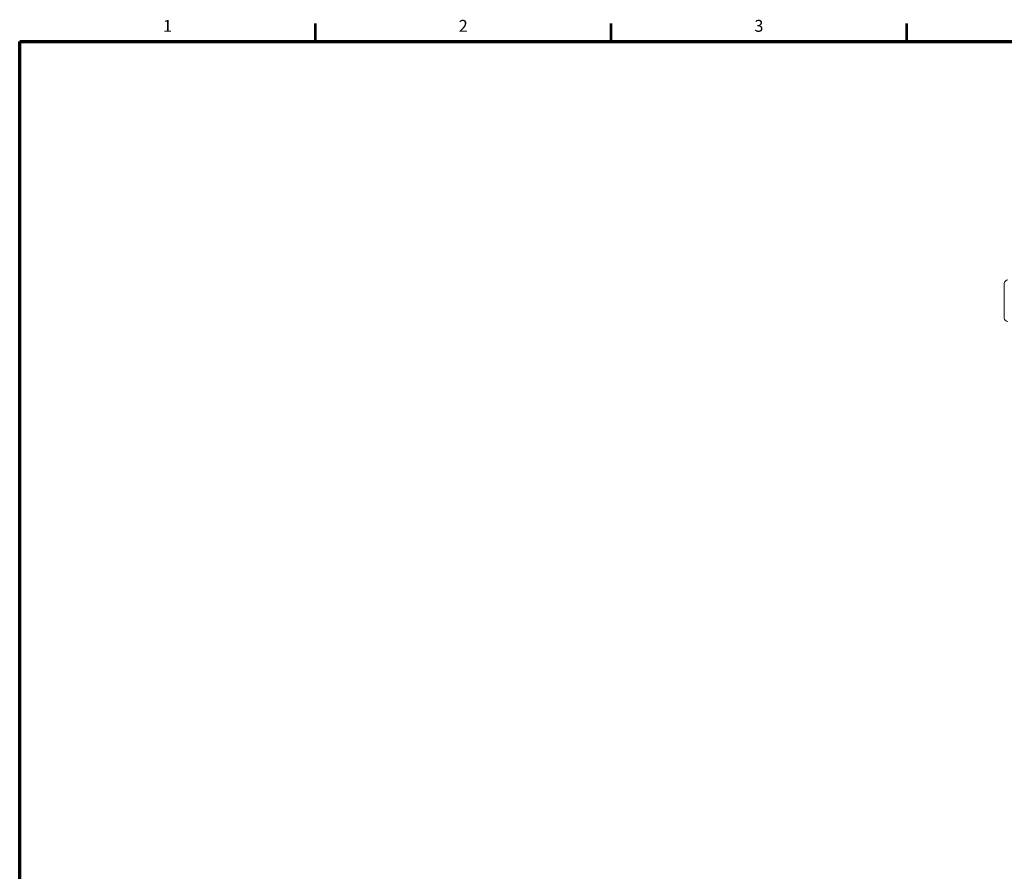
# Model space of a CAD drawing. Units: millimetres. Extents: x 0 to 828, y 0 to 570.
# Drawn here: x 25 to 191, y 424 to 568 of the extents above; entities that cross this region are included whole.
import ezdxf
from ezdxf.enums import TextEntityAlignment as Align

# ---------------------------------------------------------------- set-up
doc = ezdxf.new("R2010")
doc.units = ezdxf.units.MM
doc.layers.get('0').update_dxf_attribs({"lineweight": 20})
doc.layers.add('図枠', color=3, linetype='Continuous', lineweight=30)
doc.styles.get("Standard").update_dxf_attribs({"font": 'romans.shx', "bigfont": 'bigfont.shx'})

msp = doc.modelspace()

# ---------------------------------------------------------------- linework, layer by layer
at = {"lineweight": 20}
for q in [(190.6634, 523.2538), (190.6634, 517.4538)]:
    msp.add_line((190.6634, 520.3538), q, dxfattribs=at)
for centre, start, end in [((191.2634, 523.2538), 90, 180), ((191.2634, 517.4538), 180, 270)]:
    msp.add_arc(centre, 0.6, start, end, dxfattribs=at)
at = {"layer": '図枠', "lineweight": 53}
for p, q in [((74.75, 564), (74.75, 567)), ((124.5, 564), (124.5, 567)), ((174.25, 564), (174.25, 567))]:
    msp.add_line(p, q, dxfattribs=at)
at = {"layer": '図枠', "lineweight": 70}
for p, q in [((25, 564), (821, 564)), ((25, 10), (25, 564))]:
    msp.add_line(p, q, dxfattribs=at)

# ---------------------------------------------------------------- texts
at = {"layer": '図枠', "lineweight": 25}
for s, p in [('1', (49.875, 565)), ('2', (99.625, 565)), ('3', (149.375, 565))]:
    msp.add_text(s, height=2, dxfattribs=at).set_placement(p, align=Align.BOTTOM_CENTER)

doc.saveas('drawing.dxf')
